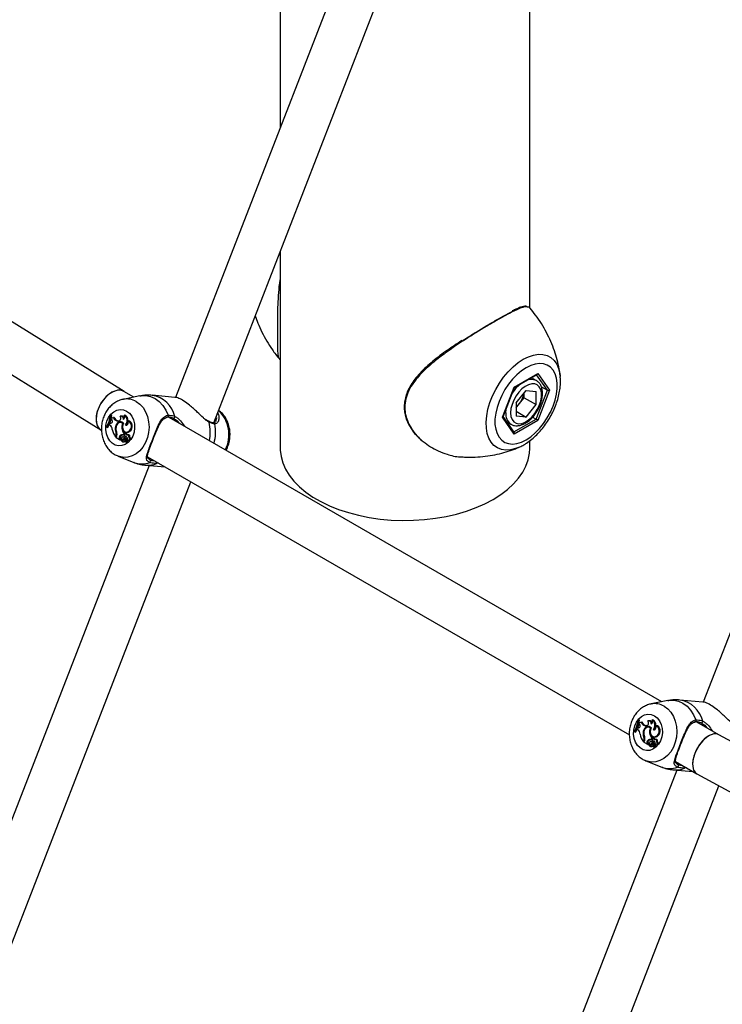
# Model space of a CAD drawing. Units: millimetres. Extents: x 0 to 3150, y 0 to 2232.
# Drawn here: x 2692 to 2717, y 1693 to 1729 of the extents above; entities that cross this region are included whole.
import ezdxf

# ---------------------------------------------------------------- set-up
doc = ezdxf.new("R2010")
doc.units = ezdxf.units.MM
doc.header["$LTSCALE"] = 75

msp = doc.modelspace()

# ---------------------------------------------------------------- linework, layer by layer
at = {"color": 7, "linetype": 'Continuous', "lineweight": 25}
for p, q in [((2706.777, 1739.504), (2697.288, 1715.046)), ((2698.652, 1714.14), (2708.268, 1738.922)), ((2701.025, 1733.643), (2701.025, 1724.679)), ((2709.915, 1718.24), (2709.915, 1733.643)), ((2725.586, 1728.646), (2716.097, 1704.188)), ((2695.459, 1715.261), (2682.22, 1723.461)), ((2681.345, 1722.121), (2694.634, 1713.89)), ((2701.025, 1720.255), (2701.025, 1713.229)), ((2709.365, 1715.417), (2710.202, 1715.9)), ((2709.37, 1715.403), (2710.177, 1715.869)), ((2710.149, 1715.65), (2709.973, 1715.751)), ((2710.202, 1715.9), (2710.62, 1715.305)), ((2710.999, 1715.834), (2711.003, 1715.794)), ((2695.812, 1715.057), (2695.455, 1715.263)), ((2708.947, 1714.339), (2709.365, 1715.417)), ((2708.964, 1714.357), (2709.37, 1715.404)), ((2709.429, 1714.854), (2709.784, 1715.294)), ((2709.784, 1715.294), (2710.138, 1715.263)), ((2710.138, 1714.79), (2710.138, 1715.263)), ((2710.146, 1714.276), (2710.544, 1715.302)), ((2710.62, 1715.305), (2710.202, 1714.226)), ((2710.331, 1715.425), (2710.544, 1715.302)), ((2696.023, 1715.099), (2695.428, 1714.98)), ((2697.27, 1715.05), (2696.458, 1715.123)), ((2709.537, 1714.815), (2709.714, 1715.035)), ((2709.714, 1715.035), (2709.714, 1715.208)), ((2709.714, 1715.035), (2710.138, 1714.79)), ((2709.429, 1714.854), (2709.429, 1714.381)), ((2709.429, 1714.681), (2709.537, 1714.815)), ((2709.429, 1714.554), (2709.784, 1714.349)), ((2709.784, 1714.349), (2710.138, 1714.79)), ((2694.969, 1714.409), (2694.997, 1714.412)), ((2694.984, 1714.4), (2694.969, 1714.409)), ((2694.984, 1714.4), (2695.018, 1714.4)), ((2694.996, 1714.325), (2694.989, 1714.286)), ((2695.015, 1714.265), (2694.989, 1714.286)), ((2694.996, 1714.325), (2695.024, 1714.328)), ((2695.018, 1714.4), (2694.997, 1714.412)), ((2695.077, 1714.339), (2695.109, 1714.343)), ((2695.224, 1714.208), (2695.255, 1714.21)), ((2695.251, 1714.205), (2695.224, 1714.208)), ((2695.276, 1714.207), (2695.255, 1714.21)), ((2695.367, 1714.384), (2695.336, 1714.382)), ((2695.465, 1714.413), (2695.485, 1714.419)), ((2695.592, 1714.209), (2695.613, 1714.213)), ((2714.621, 1704.199), (2697.064, 1714.335)), ((2697.249, 1714.277), (2697.21, 1714.306)), ((2698.473, 1714.196), (2698.472, 1714.197)), ((2709.365, 1713.743), (2708.947, 1714.339)), ((2709.361, 1713.806), (2708.968, 1714.366)), ((2710.202, 1714.226), (2709.365, 1713.743)), ((2709.784, 1714.349), (2709.429, 1714.381)), ((2710.019, 1714.349), (2710.146, 1714.276)), ((2694.832, 1713.995), (2694.847, 1713.987)), ((2694.847, 1713.987), (2694.878, 1713.979)), ((2694.942, 1714.128), (2694.922, 1714.079)), ((2694.953, 1714.061), (2694.922, 1714.079)), ((2694.942, 1714.128), (2694.971, 1714.13)), ((2694.978, 1714.126), (2694.942, 1714.128)), ((2694.998, 1714.128), (2694.971, 1714.13)), ((2694.978, 1714.126), (2694.989, 1714.126)), ((2695.152, 1714.009), (2695.176, 1714.006)), ((2695.349, 1714.154), (2695.318, 1714.152)), ((2695.379, 1713.942), (2695.413, 1713.94)), ((2695.407, 1714.12), (2695.434, 1714.119)), ((2695.504, 1714.067), (2695.541, 1714.066)), ((2695.541, 1714.066), (2695.553, 1714.061)), ((2695.636, 1713.848), (2695.668, 1713.842)), ((2709.1, 1714.177), (2709.249, 1714.091)), ((2695.168, 1713.668), (2695.156, 1713.638)), ((2695.156, 1713.638), (2695.178, 1713.631)), ((2695.172, 1713.797), (2695.199, 1713.797)), ((2695.192, 1713.666), (2695.173, 1713.618)), ((2695.173, 1713.618), (2695.297, 1713.546)), ((2695.288, 1713.577), (2695.297, 1713.546)), ((2695.288, 1713.577), (2695.322, 1713.576)), ((2695.297, 1713.546), (2695.313, 1713.541)), ((2695.31, 1713.677), (2695.342, 1713.671)), ((2695.322, 1713.576), (2695.332, 1713.541)), ((2695.355, 1713.533), (2695.357, 1713.534)), ((2695.385, 1713.535), (2695.358, 1713.534)), ((2695.394, 1713.541), (2695.424, 1713.534)), ((2695.442, 1713.64), (2695.411, 1713.639)), ((2695.419, 1713.546), (2695.451, 1713.539)), ((2695.443, 1713.71), (2695.461, 1713.754)), ((2695.443, 1713.71), (2695.473, 1713.703)), ((2695.461, 1713.754), (2695.495, 1713.753)), ((2695.5, 1713.541), (2695.469, 1713.54)), ((2695.487, 1713.584), (2695.523, 1713.578)), ((2695.494, 1713.751), (2695.495, 1713.753)), ((2695.535, 1713.755), (2695.505, 1713.753)), ((2695.508, 1713.508), (2695.529, 1713.445)), ((2695.514, 1713.541), (2695.543, 1713.451)), ((2695.518, 1713.815), (2695.548, 1713.808)), ((2695.558, 1713.565), (2695.527, 1713.563)), ((2695.53, 1713.739), (2695.563, 1713.739)), ((2695.617, 1713.718), (2695.586, 1713.716)), ((2695.596, 1713.521), (2695.625, 1713.514)), ((2695.624, 1713.631), (2695.659, 1713.63)), ((2709.915, 1713.229), (2709.915, 1713.503)), ((2695.408, 1713.469), (2695.438, 1713.462)), ((2695.458, 1713.48), (2695.489, 1713.473)), ((2695.528, 1713.444), (2695.558, 1713.437)), ((2695.544, 1713.45), (2695.574, 1713.443)), ((2695.562, 1713.445), (2695.563, 1713.444)), ((2695.247, 1712.955), (2695.811, 1712.733)), ((2696.297, 1712.93), (2713.465, 1703.019)), ((2696.348, 1712.622), (2689.332, 1694.54)), ((2696.235, 1712.632), (2696.918, 1712.571)), ((2690.823, 1693.961), (2697.838, 1712.04)), ((2714.832, 1704.241), (2714.237, 1704.122)), ((2716.079, 1704.192), (2715.267, 1704.264)), ((2713.778, 1703.55), (2713.806, 1703.554)), ((2713.793, 1703.542), (2713.778, 1703.55)), ((2713.793, 1703.542), (2713.827, 1703.542)), ((2713.805, 1703.467), (2713.798, 1703.428)), ((2713.824, 1703.407), (2713.798, 1703.428)), ((2713.805, 1703.467), (2713.833, 1703.47)), ((2713.827, 1703.542), (2713.806, 1703.554)), ((2713.886, 1703.48), (2713.918, 1703.485)), ((2714.033, 1703.35), (2714.064, 1703.351)), ((2714.06, 1703.347), (2714.033, 1703.35)), ((2714.085, 1703.349), (2714.064, 1703.351)), ((2714.176, 1703.525), (2714.145, 1703.524)), ((2714.274, 1703.555), (2714.294, 1703.561)), ((2714.401, 1703.351), (2714.422, 1703.354)), ((2716.652, 1703.026), (2715.873, 1703.476)), ((2716.058, 1703.419), (2716.019, 1703.448)), ((2713.641, 1703.137), (2713.656, 1703.128)), ((2713.656, 1703.128), (2713.687, 1703.12)), ((2713.751, 1703.27), (2713.731, 1703.221)), ((2713.763, 1703.202), (2713.731, 1703.221)), ((2713.751, 1703.27), (2713.78, 1703.272)), ((2713.787, 1703.267), (2713.751, 1703.27)), ((2713.807, 1703.27), (2713.78, 1703.272)), ((2713.787, 1703.267), (2713.798, 1703.268)), ((2713.961, 1703.151), (2713.985, 1703.148)), ((2714.158, 1703.296), (2714.127, 1703.294)), ((2714.188, 1703.084), (2714.222, 1703.082)), ((2714.216, 1703.262), (2714.243, 1703.261)), ((2714.313, 1703.209), (2714.35, 1703.207)), ((2714.327, 1702.957), (2714.357, 1702.95)), ((2714.35, 1703.207), (2714.362, 1703.203)), ((2714.445, 1702.99), (2714.477, 1702.984)), ((2731.495, 1694.991), (2716.65, 1703.028)), ((2713.977, 1702.81), (2713.965, 1702.78)), ((2713.965, 1702.78), (2713.987, 1702.772)), ((2713.981, 1702.939), (2714.008, 1702.939)), ((2714.001, 1702.808), (2713.982, 1702.759)), ((2713.982, 1702.759), (2714.106, 1702.688)), ((2714.097, 1702.719), (2714.106, 1702.688)), ((2714.097, 1702.719), (2714.131, 1702.718)), ((2714.106, 1702.688), (2714.122, 1702.683)), ((2714.119, 1702.819), (2714.152, 1702.813)), ((2714.131, 1702.718), (2714.141, 1702.682)), ((2714.164, 1702.674), (2714.166, 1702.676)), ((2714.194, 1702.677), (2714.167, 1702.676)), ((2714.203, 1702.683), (2714.233, 1702.676)), ((2714.217, 1702.611), (2714.247, 1702.604)), ((2714.251, 1702.782), (2714.22, 1702.78)), ((2714.228, 1702.688), (2714.26, 1702.681)), ((2714.252, 1702.852), (2714.27, 1702.896)), ((2714.252, 1702.852), (2714.282, 1702.845)), ((2714.267, 1702.622), (2714.299, 1702.615)), ((2714.27, 1702.896), (2714.304, 1702.895)), ((2714.309, 1702.683), (2714.278, 1702.682)), ((2714.296, 1702.725), (2714.332, 1702.719)), ((2714.303, 1702.892), (2714.304, 1702.895)), ((2714.344, 1702.896), (2714.314, 1702.895)), ((2714.317, 1702.65), (2714.338, 1702.587)), ((2714.323, 1702.683), (2714.352, 1702.593)), ((2714.367, 1702.707), (2714.336, 1702.705)), ((2714.339, 1702.881), (2714.372, 1702.881)), ((2714.426, 1702.86), (2714.395, 1702.858)), ((2714.405, 1702.662), (2714.434, 1702.655)), ((2714.433, 1702.773), (2714.468, 1702.772)), ((2714.337, 1702.586), (2714.367, 1702.579)), ((2714.353, 1702.591), (2714.383, 1702.584)), ((2714.371, 1702.587), (2714.372, 1702.586)), ((2714.056, 1702.097), (2714.62, 1701.874)), ((2715.106, 1702.072), (2715.869, 1701.631)), ((2715.157, 1701.764), (2708.141, 1683.682)), ((2715.044, 1701.774), (2715.727, 1701.713)), ((2715.874, 1701.628), (2730.735, 1693.583)), ((2709.633, 1683.103), (2716.656, 1701.205))]:
    msp.add_line(p, q, dxfattribs=at)
at = {"color": 8, "linetype": 'Continuous', "lineweight": 25}
for p, q in [((2710.544, 1715.302), (2710.155, 1715.856)), ((2709.062, 1714.503), (2709.072, 1714.634)), ((2695.251, 1714.205), (2695.271, 1714.206)), ((2709.353, 1713.818), (2710.146, 1714.276)), ((2695.168, 1713.668), (2695.192, 1713.665)), ((2695.508, 1713.508), (2695.524, 1713.508)), ((2695.549, 1713.54), (2695.578, 1713.539)), ((2696.689, 1712.703), (2696.62, 1712.694)), ((2714.06, 1703.347), (2714.08, 1703.348)), ((2713.977, 1702.81), (2714.001, 1702.807)), ((2714.317, 1702.65), (2714.333, 1702.65)), ((2714.358, 1702.682), (2714.388, 1702.681)), ((2715.498, 1701.845), (2715.429, 1701.836))]:
    msp.add_line(p, q, dxfattribs=at)
at = {"color": 8, "linetype": 'Continuous', "lineweight": 25, "flags": 128}
for points in [[(2709.512, 1713.262), (2709.41, 1713.223), (2709.232, 1713.179), (2709.063, 1713.169), (2708.907, 1713.191), (2708.765, 1713.247), (2708.641, 1713.334), (2708.538, 1713.451), (2708.457, 1713.596), (2708.4, 1713.766), (2708.368, 1713.958), (2708.361, 1714.168), (2708.381, 1714.391), (2708.425, 1714.624), (2708.495, 1714.862), (2708.587, 1715.1), (2708.701, 1715.334), (2708.834, 1715.559), (2708.983, 1715.771), (2709.146, 1715.965), (2709.32, 1716.138), (2709.501, 1716.287), (2709.685, 1716.408)], [(2709.685, 1716.408), (2709.87, 1716.5), (2710.05, 1716.56), (2710.224, 1716.587), (2710.387, 1716.581), (2710.537, 1716.542), (2710.67, 1716.471), (2710.784, 1716.368), (2710.876, 1716.237), (2710.945, 1716.079), (2710.99, 1715.897), (2710.999, 1715.834)], [(2695.892, 1714.902), (2696.021, 1714.808), (2696.134, 1714.684), (2696.225, 1714.535), (2696.293, 1714.367), (2696.334, 1714.184), (2696.348, 1713.994), (2696.334, 1713.802), (2696.292, 1713.615), (2696.224, 1713.439), (2696.132, 1713.281), (2696.019, 1713.146), (2695.889, 1713.038), (2695.747, 1712.961), (2695.598, 1712.918), (2695.445, 1712.91), (2695.296, 1712.938), (2695.243, 1712.957)], [(2696.023, 1715.099), (2696.065, 1715.106), (2696.236, 1715.112), (2696.405, 1715.079), (2696.565, 1715.008), (2696.711, 1714.902), (2696.839, 1714.764), (2696.944, 1714.599), (2697.024, 1714.411)], [(2697.024, 1714.411), (2697.028, 1714.397), (2697.029, 1714.381), (2697.026, 1714.367), (2697.021, 1714.355), (2697.013, 1714.346), (2697.003, 1714.341), (2697, 1714.34)], [(2714.701, 1704.044), (2714.83, 1703.95), (2714.943, 1703.826), (2715.034, 1703.677), (2715.102, 1703.509), (2715.143, 1703.326), (2715.157, 1703.135), (2715.143, 1702.943), (2715.101, 1702.756), (2715.033, 1702.581), (2714.941, 1702.423), (2714.828, 1702.288), (2714.699, 1702.18), (2714.556, 1702.103), (2714.407, 1702.06), (2714.254, 1702.052), (2714.105, 1702.08), (2714.052, 1702.098)], [(2714.832, 1704.241), (2714.874, 1704.248), (2715.045, 1704.254), (2715.214, 1704.22), (2715.374, 1704.15), (2715.52, 1704.044), (2715.648, 1703.906), (2715.753, 1703.741), (2715.833, 1703.553)], [(2715.833, 1703.553), (2715.837, 1703.538), (2715.838, 1703.523), (2715.835, 1703.509), (2715.83, 1703.497), (2715.822, 1703.488), (2715.812, 1703.483), (2715.809, 1703.482)]]:
    msp.add_lwpolyline(points, dxfattribs=at)
at = {"color": 7, "linetype": 'Continuous', "lineweight": 25, "flags": 128}
for points in [[(2709.784, 1713.54), (2709.949, 1713.649), (2710.111, 1713.785), (2710.265, 1713.945), (2710.409, 1714.123), (2710.539, 1714.318), (2710.652, 1714.524), (2710.745, 1714.736), (2710.817, 1714.95), (2710.866, 1715.161), (2710.891, 1715.365), (2710.891, 1715.557), (2710.866, 1715.732), (2710.817, 1715.887), (2710.745, 1716.018), (2710.652, 1716.122), (2710.539, 1716.198), (2710.409, 1716.242), (2710.265, 1716.255), (2710.111, 1716.236), (2709.949, 1716.185), (2709.784, 1716.104), (2709.618, 1715.994), (2709.456, 1715.858), (2709.302, 1715.699), (2709.158, 1715.52), (2709.028, 1715.326), (2708.915, 1715.12), (2708.822, 1714.908), (2708.75, 1714.694), (2708.701, 1714.482), (2708.676, 1714.278), (2708.676, 1714.087), (2708.701, 1713.912), (2708.75, 1713.757), (2708.822, 1713.626), (2708.915, 1713.521), (2709.028, 1713.446), (2709.158, 1713.401), (2709.302, 1713.388), (2709.456, 1713.408), (2709.618, 1713.458), (2709.784, 1713.54)], [(2709.232, 1714.503), (2709.245, 1714.374), (2709.283, 1714.265), (2709.344, 1714.183), (2709.427, 1714.13), (2709.525, 1714.11), (2709.636, 1714.123), (2709.754, 1714.169), (2709.873, 1714.245), (2709.988, 1714.348), (2710.093, 1714.473), (2710.184, 1714.615), (2710.256, 1714.766), (2710.306, 1714.92), (2710.332, 1715.07), (2710.332, 1715.207), (2710.306, 1715.327), (2710.256, 1715.423), (2710.184, 1715.491), (2710.093, 1715.528), (2709.988, 1715.531), (2709.873, 1715.502), (2709.754, 1715.441), (2709.636, 1715.35), (2709.525, 1715.235), (2709.427, 1715.101), (2709.344, 1714.954), (2709.283, 1714.8), (2709.245, 1714.648), (2709.232, 1714.503)], [(2695.55, 1714.561), (2695.65, 1714.484), (2695.732, 1714.379), (2695.792, 1714.252), (2695.826, 1714.11), (2695.833, 1713.96), (2695.813, 1713.811), (2695.766, 1713.67), (2695.695, 1713.545), (2695.604, 1713.443), (2695.497, 1713.37), (2695.381, 1713.329), (2695.262, 1713.322), (2695.146, 1713.35), (2695.039, 1713.412), (2694.947, 1713.503), (2694.876, 1713.62), (2694.829, 1713.756), (2694.808, 1713.903), (2694.814, 1714.054), (2694.848, 1714.2), (2694.908, 1714.333), (2694.99, 1714.447), (2695.089, 1714.536), (2695.201, 1714.593), (2695.32, 1714.617), (2695.438, 1714.607), (2695.55, 1714.561)], [(2694.978, 1714.126), (2694.998, 1714.128), (2695.016, 1714.138), (2695.031, 1714.156), (2695.041, 1714.179), (2695.044, 1714.204), (2695.04, 1714.228), (2695.03, 1714.249), (2695.015, 1714.265)], [(2695.008, 1714.326), (2695.011, 1714.343), (2695.018, 1714.4)], [(2695.024, 1714.328), (2695.035, 1714.323), (2695.045, 1714.319)], [(2695.251, 1714.205), (2695.275, 1714.207), (2695.298, 1714.219), (2695.318, 1714.239), (2695.331, 1714.265), (2695.338, 1714.295), (2695.338, 1714.326), (2695.33, 1714.354), (2695.315, 1714.378)], [(2695.439, 1714.264), (2695.435, 1714.291), (2695.427, 1714.317), (2695.415, 1714.34), (2695.399, 1714.358), (2695.38, 1714.372), (2695.359, 1714.38), (2695.337, 1714.382), (2695.315, 1714.378)], [(2695.504, 1714.067), (2695.527, 1714.059), (2695.551, 1714.061), (2695.574, 1714.073), (2695.593, 1714.095), (2695.605, 1714.122), (2695.609, 1714.153), (2695.604, 1714.183), (2695.592, 1714.209)], [(2695.668, 1713.842), (2695.707, 1713.882), (2695.736, 1713.935), (2695.75, 1713.996), (2695.749, 1714.058), (2695.732, 1714.116), (2695.702, 1714.164), (2695.661, 1714.198), (2695.613, 1714.213)], [(2697.21, 1714.306), (2697.219, 1714.303), (2697.23, 1714.304), (2697.241, 1714.309), (2697.251, 1714.317), (2697.26, 1714.329), (2697.266, 1714.342), (2697.27, 1714.356), (2697.27, 1714.37)], [(2694.878, 1713.979), (2694.905, 1714.026), (2694.93, 1714.075)], [(2695.437, 1714.126), (2695.402, 1714.158), (2695.36, 1714.177), (2695.316, 1714.181), (2695.272, 1714.171), (2695.23, 1714.146), (2695.195, 1714.109), (2695.169, 1714.063), (2695.152, 1714.009)], [(2695.407, 1714.12), (2695.373, 1714.142), (2695.336, 1714.152), (2695.298, 1714.15), (2695.261, 1714.135), (2695.228, 1714.109), (2695.2, 1714.073), (2695.181, 1714.031), (2695.171, 1713.984)], [(2695.437, 1714.126), (2695.409, 1714.066), (2695.399, 1713.997), (2695.409, 1713.93), (2695.437, 1713.873), (2695.479, 1713.832), (2695.531, 1713.813), (2695.585, 1713.819), (2695.636, 1713.848)], [(2695.33, 1713.537), (2695.33, 1713.537), (2695.331, 1713.537), (2695.331, 1713.538), (2695.332, 1713.538), (2695.332, 1713.539), (2695.332, 1713.539), (2695.332, 1713.54), (2695.332, 1713.541)], [(2695.396, 1713.636), (2695.381, 1713.628), (2695.37, 1713.612), (2695.364, 1713.592), (2695.366, 1713.572), (2695.374, 1713.555), (2695.387, 1713.543), (2695.403, 1713.54), (2695.419, 1713.546)], [(2695.424, 1713.534), (2695.434, 1713.533), (2695.451, 1713.539)], [(2695.53, 1713.739), (2695.52, 1713.749), (2695.507, 1713.753), (2695.494, 1713.75), (2695.483, 1713.742), (2695.475, 1713.728), (2695.472, 1713.712), (2695.473, 1713.696), (2695.48, 1713.682)], [(2695.533, 1713.562), (2695.53, 1713.563), (2695.526, 1713.563), (2695.522, 1713.562), (2695.518, 1713.559), (2695.516, 1713.555), (2695.514, 1713.551), (2695.513, 1713.546), (2695.514, 1713.541)], [(2695.533, 1713.562), (2695.554, 1713.563), (2695.566, 1713.563)], [(2695.624, 1713.631), (2695.63, 1713.651), (2695.63, 1713.672), (2695.624, 1713.692), (2695.613, 1713.706), (2695.598, 1713.715), (2695.581, 1713.716), (2695.565, 1713.708), (2695.552, 1713.694)], [(2695.566, 1713.563), (2695.561, 1713.565), (2695.558, 1713.565)], [(2695.577, 1713.531), (2695.594, 1713.521), (2695.613, 1713.521), (2695.631, 1713.531), (2695.645, 1713.549), (2695.651, 1713.573), (2695.649, 1713.597), (2695.639, 1713.618), (2695.624, 1713.631)], [(2695.659, 1713.63), (2695.664, 1713.651), (2695.664, 1713.672), (2695.658, 1713.691), (2695.646, 1713.707), (2695.632, 1713.716), (2695.617, 1713.718)], [(2695.625, 1713.514), (2695.642, 1713.513), (2695.661, 1713.522), (2695.676, 1713.541), (2695.685, 1713.565), (2695.684, 1713.591), (2695.675, 1713.615), (2695.659, 1713.63)], [(2695.501, 1713.477), (2695.499, 1713.476), (2695.489, 1713.473)], [(2695.558, 1713.437), (2695.559, 1713.437), (2695.56, 1713.437), (2695.562, 1713.438), (2695.562, 1713.44), (2695.563, 1713.442), (2695.563, 1713.444)], [(2701.025, 1713.229), (2701.026, 1713.172), (2701.053, 1712.942), (2701.116, 1712.714), (2701.213, 1712.491), (2701.345, 1712.274), (2701.51, 1712.064), (2701.707, 1711.864), (2701.934, 1711.675), (2702.189, 1711.498), (2702.471, 1711.335), (2702.777, 1711.188), (2703.105, 1711.056), (2703.452, 1710.943), (2703.815, 1710.848), (2704.192, 1710.772), (2704.579, 1710.715), (2704.973, 1710.679), (2705.37, 1710.664), (2705.769, 1710.669), (2706.166, 1710.695), (2706.556, 1710.741), (2706.938, 1710.807), (2707.308, 1710.893), (2707.664, 1710.997), (2708.002, 1711.12), (2708.319, 1711.259), (2708.613, 1711.415)], [(2701.025, 1713.229), (2701.026, 1713.172), (2701.053, 1712.942), (2701.116, 1712.714), (2701.213, 1712.491), (2701.345, 1712.274), (2701.51, 1712.064), (2701.707, 1711.864), (2701.934, 1711.675), (2702.189, 1711.498), (2702.471, 1711.335), (2702.777, 1711.188), (2703.105, 1711.056), (2703.452, 1710.943), (2703.815, 1710.848), (2704.192, 1710.772), (2704.579, 1710.715), (2704.973, 1710.679), (2705.37, 1710.664), (2705.769, 1710.669), (2706.166, 1710.695), (2706.556, 1710.741), (2706.938, 1710.807), (2707.308, 1710.893), (2707.664, 1710.997), (2708.002, 1711.12), (2708.319, 1711.259), (2708.613, 1711.415)], [(2708.613, 1711.415), (2708.882, 1711.585), (2709.124, 1711.768), (2709.336, 1711.963), (2709.517, 1712.168), (2709.666, 1712.382), (2709.78, 1712.602), (2709.86, 1712.828), (2709.905, 1713.057), (2709.915, 1713.229)], [(2708.613, 1711.415), (2708.882, 1711.585), (2709.124, 1711.768), (2709.336, 1711.963), (2709.517, 1712.168), (2709.666, 1712.382), (2709.78, 1712.602), (2709.86, 1712.828), (2709.905, 1713.057), (2709.915, 1713.229)], [(2714.359, 1703.703), (2714.459, 1703.626), (2714.541, 1703.521), (2714.601, 1703.394), (2714.635, 1703.252), (2714.642, 1703.102), (2714.622, 1702.953), (2714.575, 1702.812), (2714.504, 1702.687), (2714.413, 1702.585), (2714.306, 1702.512), (2714.19, 1702.47), (2714.071, 1702.464), (2713.955, 1702.492), (2713.848, 1702.554), (2713.756, 1702.645), (2713.685, 1702.762), (2713.638, 1702.898), (2713.617, 1703.045), (2713.623, 1703.195), (2713.657, 1703.341), (2713.717, 1703.475), (2713.799, 1703.589), (2713.898, 1703.677), (2714.01, 1703.735), (2714.129, 1703.759), (2714.247, 1703.748), (2714.359, 1703.703)], [(2713.787, 1703.267), (2713.807, 1703.27), (2713.825, 1703.28), (2713.84, 1703.298), (2713.85, 1703.32), (2713.853, 1703.345), (2713.849, 1703.37), (2713.839, 1703.391), (2713.824, 1703.407)], [(2713.817, 1703.468), (2713.82, 1703.485), (2713.827, 1703.542)], [(2713.833, 1703.47), (2713.844, 1703.465), (2713.854, 1703.461)], [(2714.247, 1703.268), (2714.211, 1703.3), (2714.169, 1703.319), (2714.125, 1703.323), (2714.081, 1703.313), (2714.039, 1703.288), (2714.004, 1703.251), (2713.978, 1703.204), (2713.961, 1703.151)], [(2714.06, 1703.347), (2714.084, 1703.349), (2714.107, 1703.361), (2714.127, 1703.381), (2714.141, 1703.407), (2714.147, 1703.437), (2714.147, 1703.467), (2714.139, 1703.496), (2714.124, 1703.52)], [(2714.248, 1703.405), (2714.245, 1703.433), (2714.236, 1703.459), (2714.224, 1703.482), (2714.208, 1703.5), (2714.189, 1703.514), (2714.168, 1703.522), (2714.146, 1703.524), (2714.124, 1703.52)], [(2714.313, 1703.209), (2714.336, 1703.201), (2714.36, 1703.203), (2714.383, 1703.215), (2714.402, 1703.237), (2714.414, 1703.264), (2714.418, 1703.295), (2714.413, 1703.325), (2714.401, 1703.351)], [(2714.477, 1702.984), (2714.516, 1703.024), (2714.545, 1703.077), (2714.559, 1703.137), (2714.558, 1703.2), (2714.541, 1703.258), (2714.511, 1703.306), (2714.47, 1703.339), (2714.422, 1703.354)], [(2716.019, 1703.448), (2716.028, 1703.445), (2716.039, 1703.446), (2716.05, 1703.451), (2716.06, 1703.459), (2716.069, 1703.471), (2716.075, 1703.484), (2716.079, 1703.498), (2716.079, 1703.512)], [(2713.687, 1703.12), (2713.714, 1703.167), (2713.739, 1703.216)], [(2714.216, 1703.262), (2714.182, 1703.284), (2714.145, 1703.294), (2714.107, 1703.291), (2714.07, 1703.277), (2714.037, 1703.251), (2714.009, 1703.215), (2713.99, 1703.173), (2713.98, 1703.125)], [(2714.247, 1703.268), (2714.218, 1703.207), (2714.209, 1703.139), (2714.218, 1703.072), (2714.246, 1703.014), (2714.288, 1702.974), (2714.34, 1702.955), (2714.394, 1702.961), (2714.445, 1702.99)], [(2714.139, 1702.679), (2714.139, 1702.679), (2714.14, 1702.679), (2714.14, 1702.679), (2714.141, 1702.68), (2714.141, 1702.68), (2714.141, 1702.681), (2714.141, 1702.682), (2714.141, 1702.682)], [(2714.205, 1702.778), (2714.19, 1702.769), (2714.179, 1702.754), (2714.173, 1702.734), (2714.175, 1702.714), (2714.183, 1702.696), (2714.196, 1702.685), (2714.212, 1702.682), (2714.228, 1702.688)], [(2714.233, 1702.676), (2714.243, 1702.675), (2714.26, 1702.681)], [(2714.339, 1702.881), (2714.329, 1702.891), (2714.316, 1702.895), (2714.303, 1702.892), (2714.292, 1702.883), (2714.284, 1702.87), (2714.281, 1702.854), (2714.282, 1702.837), (2714.289, 1702.824)], [(2714.31, 1702.619), (2714.308, 1702.618), (2714.299, 1702.615)], [(2714.342, 1702.704), (2714.339, 1702.705), (2714.335, 1702.705), (2714.331, 1702.704), (2714.328, 1702.701), (2714.325, 1702.697), (2714.323, 1702.692), (2714.322, 1702.688), (2714.323, 1702.683)], [(2714.342, 1702.704), (2714.363, 1702.704), (2714.375, 1702.705)], [(2714.433, 1702.773), (2714.439, 1702.793), (2714.439, 1702.814), (2714.433, 1702.833), (2714.422, 1702.848), (2714.407, 1702.857), (2714.39, 1702.857), (2714.374, 1702.85), (2714.361, 1702.836)], [(2714.375, 1702.705), (2714.37, 1702.707), (2714.367, 1702.707)], [(2714.386, 1702.673), (2714.403, 1702.663), (2714.422, 1702.663), (2714.44, 1702.673), (2714.454, 1702.691), (2714.46, 1702.715), (2714.458, 1702.739), (2714.448, 1702.759), (2714.433, 1702.773)], [(2714.468, 1702.772), (2714.473, 1702.793), (2714.473, 1702.814), (2714.467, 1702.833), (2714.455, 1702.848), (2714.441, 1702.857), (2714.426, 1702.86)], [(2714.434, 1702.655), (2714.451, 1702.655), (2714.47, 1702.664), (2714.485, 1702.683), (2714.494, 1702.707), (2714.493, 1702.733), (2714.484, 1702.756), (2714.468, 1702.772)], [(2714.367, 1702.579), (2714.368, 1702.579), (2714.369, 1702.579), (2714.371, 1702.58), (2714.372, 1702.582), (2714.372, 1702.584), (2714.372, 1702.586)]]:
    msp.add_lwpolyline(points, dxfattribs=at)
at = {"color": 8, "linetype": 'Continuous', "lineweight": 25}
for centre, radius, start, end in [((2709.971, 1715.293), 0.399, 63.8724, 112.7235), ((2710.448, 1714.461), 1.372, 129.1861, 147.411), ((2695.557, 1714.333), 0.66, 59.572, 100.6529), ((2696.306, 1714.144), 0.99, 13.1686, 81.2252), ((2698.02, 1713.727), 1.177, 332.3548, 46.8252), ((2698.459, 1714.169), 0.031, 356.5348, 63.0853), ((2709.512, 1714.458), 0.452, 174.2716, 233.7033), ((2696.969, 1713.822), 1.56, 348.3798, 12.7797), ((2698.643, 1714.094), 0.0449, 10.9467, 85.1431), ((2697.188, 1713.802), 1.529, 345.143, 11.3462), ((2696.094, 1713.451), 0.772, 248.4865, 291.0527), ((2696.304, 1713.433), 0.803, 265.0275, 293.1112), ((2696.589, 1712.733), 0.0495, 308.3934, 0.0414), ((2714.367, 1703.475), 0.66, 59.572, 100.6529), ((2715.115, 1703.286), 0.99, 13.1686, 81.2252), ((2714.903, 1702.593), 0.772, 248.4865, 291.0527), ((2715.114, 1702.574), 0.803, 265.0275, 293.1112), ((2715.398, 1701.874), 0.0495, 308.3934, 0.0414)]:
    msp.add_arc(centre, radius, start, end, dxfattribs=at)
at = {"color": 7, "linetype": 'Continuous', "lineweight": 25}
for centre, radius, start, end in [((2708.919, 1715.322), 0.799, 320.6142, 351.355), ((2708.977, 1715.259), 0.715, 309.2355, 321.5158), ((2693.954, 1714.517), 1.021, 329.2973, 353.9252), ((2693.979, 1714.504), 1.01, 329.1979, 354.0873), ((2693.992, 1714.504), 1.031, 338.6746, 347.3648), ((2695.028, 1714.382), 0.0659, 241.0941, 318.2788), ((2695.254, 1714.389), 0.184, 196.0403, 260.5468), ((2695.285, 1714.389), 0.182, 194.6607, 260.3677), ((2695.365, 1714.28), 0.104, 10.7256, 88.8442), ((2695.361, 1714.354), 0.119, 310.672, 29.5661), ((2695.349, 1714.225), 0.221, 314.3722, 58.3866), ((2695.402, 1714.237), 0.2, 352.5899, 65.6705), ((2695.366, 1714.223), 0.235, 318.0798, 353.6283), ((2695.513, 1714.017), 0.208, 306.0742, 67.6292), ((2694.849, 1713.902), 0.19, 1.9869, 56.7149), ((2695.666, 1714.019), 0.637, 190.0443, 216.7817), ((2695.44, 1713.929), 0.299, 164.4078, 206.1433), ((2695.476, 1713.94), 0.308, 171.7716, 203.1317), ((2695.357, 1714.026), 0.148, 78.6238, 134.8726), ((2695.354, 1714.029), 0.125, 49.3421, 92.6299), ((2695.645, 1713.992), 0.271, 151.6368, 190.5853), ((2695.747, 1713.991), 0.371, 187.5896, 219.5723), ((2695.763, 1713.981), 0.352, 193.3549, 220.4696), ((2695.577, 1713.938), 0.133, 257.5056, 313.5626), ((2694.988, 1713.738), 0.193, 338.8361, 17.7812), ((2694.998, 1713.742), 0.209, 338.7299, 21.4304), ((2695.371, 1713.612), 0.0893, 132.6872, 202.8693), ((2695.406, 1713.576), 0.139, 74.3197, 133.3697), ((2695.399, 1713.609), 0.0841, 132.6461, 203.0652), ((2695.436, 1713.571), 0.137, 77.8678, 133.3526), ((2695.421, 1713.536), 0.0663, 182.4818, 303.0297), ((2695.401, 1713.566), 0.0568, 215.3633, 315.9873), ((2695.385, 1713.533), 0.00265, 45.602, 92.6249), ((2695.435, 1713.567), 0.0576, 214.7121, 254.4377), ((2695.414, 1713.561), 0.0773, 17.2195, 103.1711), ((2695.52, 1713.442), 0.145, 103.1835, 134.5253), ((2695.442, 1713.557), 0.0837, 14.4731, 90.0566), ((2695.471, 1713.501), 0.0379, 10.478, 139.2921), ((2695.55, 1713.44), 0.141, 101.0306, 134.7542), ((2695.477, 1713.432), 0.0518, 13.9203, 112.0392), ((2695.559, 1713.76), 0.111, 224.7019, 256.8725), ((2695.502, 1713.505), 0.036, 69.9744, 93.0155), ((2695.463, 1713.679), 0.0903, 10.0636, 42.0159), ((2695.516, 1713.533), 0.0336, 11.9127, 58.4387), ((2695.495, 1713.57), 0.0907, 334.7628, 64.4484), ((2695.536, 1713.723), 0.0315, 31.2094, 92.0731), ((2695.377, 1713.501), 0.176, 343.5797, 12.9588), ((2695.498, 1713.68), 0.0877, 23.3744, 42.4555), ((2695.548, 1713.533), 0.0353, 21.5782, 59.3094), ((2695.405, 1713.498), 0.183, 343.52, 9.0849), ((2695.452, 1713.523), 0.0622, 257.3, 307.0781), ((2695.528, 1713.445), 0.000947, 215.3674, 18.1197), ((2695.545, 1713.451), 0.00159, 186.5908, 341.0612), ((2695.575, 1713.448), 0.00521, 261.709, 343.9148), ((2696.355, 1712.781), 0.0537, 288.646, 48.1719), ((2712.763, 1703.658), 1.021, 329.2973, 353.9252), ((2712.788, 1703.646), 1.01, 329.1979, 354.0873), ((2712.801, 1703.645), 1.031, 338.6746, 347.3648), ((2713.837, 1703.524), 0.0659, 241.0941, 318.2788), ((2714.063, 1703.531), 0.184, 196.0403, 260.5468), ((2714.094, 1703.531), 0.182, 194.6607, 260.3677), ((2714.167, 1703.166), 0.15, 84.9856, 134.7475), ((2714.174, 1703.421), 0.104, 10.7321, 88.8446), ((2714.17, 1703.496), 0.119, 310.672, 29.5661), ((2714.158, 1703.367), 0.221, 314.3722, 58.3866), ((2714.212, 1703.378), 0.2, 352.5899, 65.6705), ((2714.175, 1703.365), 0.235, 318.0798, 353.6283), ((2714.322, 1703.158), 0.208, 306.0742, 67.6292), ((2713.658, 1703.043), 0.19, 1.9869, 56.7149), ((2714.475, 1703.161), 0.637, 190.0443, 216.7817), ((2714.249, 1703.071), 0.299, 164.4078, 206.1433), ((2714.285, 1703.081), 0.308, 171.7716, 203.1317), ((2713.807, 1702.884), 0.209, 338.7299, 21.4304), ((2714.163, 1703.171), 0.125, 49.3423, 92.6299), ((2714.454, 1703.133), 0.271, 151.6368, 190.5853), ((2714.556, 1703.133), 0.371, 187.5896, 219.5723), ((2714.57, 1703.121), 0.349, 195.2885, 220.5155), ((2714.386, 1703.08), 0.133, 257.5056, 313.5626), ((2713.797, 1702.88), 0.193, 338.8361, 17.7812), ((2714.18, 1702.753), 0.0893, 132.6872, 202.8693), ((2714.215, 1702.718), 0.139, 74.3197, 133.3697), ((2714.209, 1702.751), 0.0841, 132.6461, 203.0652), ((2714.245, 1702.713), 0.137, 77.8678, 133.3526), ((2714.23, 1702.677), 0.0663, 182.4818, 303.0297), ((2714.211, 1702.707), 0.0568, 215.3633, 315.9873), ((2714.194, 1702.674), 0.00265, 45.602, 92.6249), ((2714.244, 1702.709), 0.0576, 214.7121, 254.4377), ((2714.223, 1702.702), 0.0773, 17.2195, 103.1711), ((2714.33, 1702.584), 0.145, 103.1835, 134.5253), ((2714.261, 1702.665), 0.0622, 257.3, 307.0781), ((2714.251, 1702.698), 0.0837, 14.4731, 90.0566), ((2714.28, 1702.643), 0.0379, 10.478, 139.2921), ((2714.359, 1702.581), 0.141, 101.0306, 134.7542), ((2714.286, 1702.574), 0.0518, 13.9203, 112.0392), ((2714.368, 1702.902), 0.111, 224.7019, 256.8725), ((2714.311, 1702.647), 0.036, 69.9744, 93.0155), ((2714.272, 1702.82), 0.0903, 10.0636, 42.0159), ((2714.325, 1702.675), 0.0336, 11.9127, 58.4387), ((2714.304, 1702.712), 0.0907, 334.7628, 64.4484), ((2714.345, 1702.865), 0.0315, 31.2094, 92.0731), ((2714.186, 1702.642), 0.176, 343.5797, 12.9588), ((2714.308, 1702.822), 0.0877, 23.3744, 42.4555), ((2714.357, 1702.675), 0.0353, 21.5782, 59.3094), ((2714.214, 1702.64), 0.183, 343.52, 9.0849), ((2714.337, 1702.587), 0.000947, 215.3674, 18.1197), ((2714.354, 1702.593), 0.00159, 186.5908, 341.0612), ((2714.384, 1702.589), 0.00521, 261.709, 343.9148), ((2715.164, 1701.923), 0.0537, 288.646, 48.1719)]:
    msp.add_arc(centre, radius, start, end, dxfattribs=at)
for centre, major_axis, ratio, start_param, end_param in [((2710.167, 1715.921), (0.0123, 0.0558), 0.697888, 3.709727, 4.495206), ((2695.049, 1714.574), (0.411, 0.687), 0.613376, 6.27368, 9.415272), ((2695.049, 1714.574), (0.411, 0.687), 0.613376, 0.009506, 1.84202), ((2709.33, 1715.438), (0.0401, -0.0344), 0.218443, 0.076768, 0.708711), ((2710.585, 1715.325), (0.0539, 0.0066), 0.565682, 3.786495, 5.357291), ((2695.049, 1714.574), (0.411, 0.687), 0.613376, 1.84202, 3.151098), ((2708.911, 1714.359), (0.0539, 0.0066), 0.565682, 5.357291, 5.989234), ((2710.167, 1714.247), (0.0401, -0.0344), 0.218443, 0.708711, 2.279507), ((2709.33, 1713.764), (0.0123, 0.0558), 0.697888, 4.495206, 5.715051), ((2716.262, 1702.328), (0.39, 0.698), 0.541224, 6.275786, 9.417379), ((2716.262, 1702.328), (0.39, 0.698), 0.541224, 0.007399, 1.825115), ((2716.262, 1702.328), (0.39, 0.698), 0.541224, 1.825115, 3.148992)]:
    msp.add_ellipse(centre, major_axis=major_axis, ratio=ratio, start_param=start_param, end_param=end_param, dxfattribs=at)
for points, knots in [([(2701.018, 1716.405), (2701.007, 1716.413), (2700.974, 1716.439), (2700.952, 1716.548), (2700.938, 1716.712), (2700.934, 1716.921), (2700.934, 1717.152), (2700.934, 1717.426), (2700.934, 1717.723), (2700.937, 1718.035), (2700.945, 1718.388), (2700.972, 1718.787), (2700.994, 1719.088), (2701.024, 1719.233), (2701.025, 1719.238)], [0, 0, 0, 0, 0.054235, 0.16196, 0.272278, 0.355982, 0.441909, 0.525731, 0.612324, 0.691388, 0.772093, 0.882875, 0.996245, 1, 1, 1, 1]), ([(2707.48, 1717.045), (2707.612, 1717.131), (2707.88, 1717.304), (2708.275, 1717.545), (2708.653, 1717.766), (2709.004, 1717.964), (2709.192, 1718.059), (2709.289, 1718.108)], [0, 0, 0, 0, 0.187472, 0.379888, 0.57887, 0.784522, 1, 1, 1, 1]), ([(2709.815, 1718.292), (2709.792, 1718.295), (2709.739, 1718.301), (2709.643, 1718.281), (2709.522, 1718.238), (2709.405, 1718.186), (2709.32, 1718.144), (2709.292, 1718.129)], [0, 0, 0, 0, 0.1803291, 0.40265, 0.6444289, 0.8815565, 1, 1, 1, 1]), ([(2709.926, 1718.225), (2709.924, 1718.23), (2709.906, 1718.264), (2709.87, 1718.265), (2709.838, 1718.266)], [0, 0, 0, 0, 0.148095, 1, 1, 1, 1]), ([(2710.997, 1715.829), (2710.987, 1715.907), (2710.964, 1716.092), (2710.896, 1716.388), (2710.798, 1716.715), (2710.671, 1717.041), (2710.516, 1717.364), (2710.333, 1717.68), (2710.139, 1717.97), (2709.993, 1718.145), (2709.927, 1718.225)], [0, 0, 0, 0, 0.092011, 0.218093, 0.347293, 0.479011, 0.612738, 0.748054, 0.884618, 1, 1, 1, 1]), ([(2700.133, 1717.957), (2700.163, 1717.871), (2700.231, 1717.673), (2700.368, 1717.372), (2700.539, 1717.053), (2700.748, 1716.734), (2700.906, 1716.514), (2701.005, 1716.405), (2701.011, 1716.398)], [0, 0, 0, 0, 0.153694, 0.352441, 0.553766, 0.757121, 0.985206, 1, 1, 1, 1]), ([(2707.49, 1717.071), (2707.468, 1717.057), (2707.361, 1716.988), (2707.167, 1716.857), (2706.906, 1716.678), (2706.647, 1716.489), (2706.396, 1716.289), (2706.162, 1716.081), (2705.955, 1715.868), (2705.779, 1715.652), (2705.645, 1715.444), (2705.543, 1715.24), (2705.477, 1715.039), (2705.442, 1714.831), (2705.439, 1714.625), (2705.468, 1714.423), (2705.53, 1714.229), (2705.62, 1714.04), (2705.739, 1713.855), (2705.89, 1713.674), (2706.019, 1713.551), (2706.096, 1713.487), (2706.109, 1713.476)], [0, 0, 0, 0, 0.015033, 0.074661, 0.134574, 0.197104, 0.260466, 0.323185, 0.384209, 0.443026, 0.499617, 0.545922, 0.595277, 0.643638, 0.691633, 0.738876, 0.785044, 0.831256, 0.881046, 0.933497, 0.988648, 1, 1, 1, 1]), ([(2709.245, 1714.097), (2709.251, 1714.092), (2709.286, 1714.065), (2709.367, 1714.044), (2709.479, 1714.035), (2709.597, 1714.056), (2709.72, 1714.104), (2709.843, 1714.18), (2709.962, 1714.281), (2710.072, 1714.403), (2710.169, 1714.54), (2710.251, 1714.689), (2710.313, 1714.844), (2710.355, 1715), (2710.374, 1715.153), (2710.367, 1715.298), (2710.336, 1715.426), (2710.282, 1715.53), (2710.219, 1715.607), (2710.166, 1715.636), (2710.145, 1715.648)], [0, 0, 0, 0, 0.011628, 0.067012, 0.122071, 0.178676, 0.237724, 0.298601, 0.360101, 0.421468, 0.482651, 0.543775, 0.605004, 0.66649, 0.728433, 0.790976, 0.853899, 0.909225, 0.9625, 1, 1, 1, 1]), ([(2709.701, 1713.356), (2709.735, 1713.377), (2709.833, 1713.437), (2709.99, 1713.554), (2710.165, 1713.713), (2710.329, 1713.893), (2710.48, 1714.088), (2710.616, 1714.298), (2710.735, 1714.518), (2710.835, 1714.745), (2710.915, 1714.976), (2710.973, 1715.209), (2711.006, 1715.44), (2711.016, 1715.635), (2711.005, 1715.747), (2711, 1715.788)], [0, 0, 0, 0, 0.0453539, 0.1281369, 0.2106904, 0.2929589, 0.3749277, 0.4567059, 0.5384554, 0.620339, 0.7025109, 0.7851674, 0.8684831, 0.9525527, 1, 1, 1, 1]), ([(2695.437, 1714.98), (2695.43, 1714.98), (2695.371, 1714.973), (2695.263, 1714.933), (2695.121, 1714.859), (2694.992, 1714.755), (2694.878, 1714.629), (2694.785, 1714.482), (2694.713, 1714.317), (2694.667, 1714.14), (2694.648, 1713.956), (2694.656, 1713.77), (2694.693, 1713.589), (2694.758, 1713.417), (2694.851, 1713.261), (2694.968, 1713.128), (2695.099, 1713.023), (2695.197, 1712.979), (2695.242, 1712.959)], [0, 0, 0, 0, 0.008221, 0.070697, 0.133472, 0.197052, 0.261722, 0.32751, 0.394234, 0.461649, 0.52957, 0.597919, 0.666667, 0.73572, 0.804803, 0.873429, 0.941028, 1, 1, 1, 1]), ([(2696.457, 1715.119), (2696.427, 1715.122), (2696.325, 1715.134), (2696.177, 1715.127), (2696.063, 1715.104), (2696.02, 1715.095)], [0, 0, 0, 0, 0.205287, 0.700896, 1, 1, 1, 1]), ([(2698.366, 1714.25), (2698.339, 1714.273), (2698.243, 1714.351), (2698.1, 1714.494), (2697.934, 1714.65), (2697.774, 1714.789), (2697.589, 1714.926), (2697.412, 1715.017), (2697.303, 1715.053), (2697.271, 1715.049), (2697.27, 1715.049)], [0, 0, 0, 0, 0.07711, 0.271569, 0.386253, 0.505149, 0.669566, 0.834617, 0.992748, 1, 1, 1, 1]), ([(2699.093, 1713.163), (2699.098, 1713.172), (2699.134, 1713.23), (2699.179, 1713.354), (2699.224, 1713.531), (2699.239, 1713.716), (2699.227, 1713.901), (2699.187, 1714.082), (2699.118, 1714.252), (2699.022, 1714.404), (2698.923, 1714.518), (2698.851, 1714.569), (2698.826, 1714.587)], [0, 0, 0, 0, 0.018334, 0.131097, 0.244977, 0.359686, 0.47511, 0.591197, 0.70776, 0.82429, 0.939929, 1, 1, 1, 1]), ([(2696.372, 1712.73), (2696.333, 1712.753), (2696.292, 1712.776), (2696.257, 1712.835), (2696.247, 1712.912), (2696.292, 1713.071), (2696.377, 1713.296), (2696.477, 1713.554), (2696.579, 1713.816), (2696.682, 1714.065), (2696.788, 1714.264), (2696.904, 1714.382), (2696.991, 1714.403), (2697.024, 1714.411)], [0, 0, 0, 0, 0.092887, 0.09522, 0.190556, 0.307107, 0.418012, 0.530117, 0.630234, 0.733402, 0.852297, 0.945099, 1, 1, 1, 1]), ([(2696.455, 1713.453), (2696.463, 1713.475), (2696.489, 1713.543), (2696.536, 1713.663), (2696.594, 1713.805), (2696.653, 1713.944), (2696.715, 1714.074), (2696.781, 1714.188), (2696.853, 1714.274), (2696.924, 1714.325), (2696.978, 1714.335), (2697, 1714.339)], [0, 0, 0, 0, 0.058114, 0.176901, 0.294512, 0.416492, 0.542037, 0.671946, 0.799112, 0.917566, 1, 1, 1, 1]), ([(2697.21, 1714.306), (2697.197, 1714.311), (2697.124, 1714.344), (2697.046, 1714.344), (2696.981, 1714.345)], [0, 0, 0, 0, 0.167794, 1, 1, 1, 1]), ([(2697.024, 1714.411), (2697.094, 1714.411), (2697.178, 1714.411), (2697.257, 1714.376), (2697.27, 1714.37)], [0, 0, 0, 0, 0.832274, 1, 1, 1, 1]), ([(2698.473, 1714.199), (2698.46, 1714.205), (2698.424, 1714.221), (2698.385, 1714.251), (2698.361, 1714.27)], [0, 0, 0, 0, 0.370868, 1, 1, 1, 1]), ([(2698.647, 1714.139), (2698.645, 1714.139), (2698.626, 1714.139), (2698.574, 1714.153), (2698.515, 1714.174), (2698.478, 1714.194), (2698.473, 1714.197)], [0, 0, 0, 0, 0.051376, 0.49497, 0.93954, 1, 1, 1, 1]), ([(2698.733, 1714.215), (2698.731, 1714.209), (2698.725, 1714.182), (2698.694, 1714.152), (2698.672, 1714.136), (2698.65, 1714.14), (2698.646, 1714.141)], [0, 0, 0, 0, 0.093129, 0.488366, 0.902134, 1, 1, 1, 1]), ([(2698.79, 1714.494), (2698.813, 1714.453), (2698.841, 1714.402), (2698.834, 1714.357), (2698.833, 1714.349)], [0, 0, 0, 0, 0.817508, 1, 1, 1, 1]), ([(2698.687, 1714.103), (2698.638, 1714.112), (2698.578, 1714.124), (2698.503, 1714.161), (2698.49, 1714.167)], [0, 0, 0, 0, 0.832274, 1, 1, 1, 1]), ([(2695.313, 1713.541), (2695.314, 1713.541), (2695.317, 1713.541), (2695.322, 1713.541), (2695.327, 1713.541), (2695.331, 1713.541), (2695.332, 1713.541)], [0, 0, 0, 0, 0.073447, 0.5, 0.75, 1, 1, 1, 1]), ([(2695.313, 1713.541), (2695.313, 1713.541), (2695.313, 1713.541), (2695.313, 1713.541), (2695.314, 1713.541), (2695.315, 1713.541), (2695.318, 1713.54), (2695.321, 1713.54), (2695.322, 1713.539)], [0, 0, 0, 0, 0.001595, 0.007976, 0.033499, 0.135576, 0.54386, 1, 1, 1, 1]), ([(2695.357, 1713.534), (2695.357, 1713.534), (2695.357, 1713.534), (2695.358, 1713.534), (2695.361, 1713.534), (2695.37, 1713.534), (2695.38, 1713.534), (2695.387, 1713.534)], [0, 0, 0, 0, 0.002967, 0.014837, 0.062317, 0.252231, 1, 1, 1, 1]), ([(2695.529, 1713.445), (2695.529, 1713.445), (2695.532, 1713.445), (2695.542, 1713.445), (2695.553, 1713.444), (2695.562, 1713.444), (2695.563, 1713.444)], [0, 0, 0, 0, 0.042676, 0.21338, 0.896197, 1, 1, 1, 1]), ([(2695.546, 1713.451), (2695.547, 1713.451), (2695.551, 1713.45), (2695.563, 1713.448), (2695.573, 1713.447), (2695.58, 1713.446)], [0, 0, 0, 0, 0.078947, 0.394734, 1, 1, 1, 1]), ([(2696.35, 1712.843), (2696.339, 1712.851), (2696.312, 1712.87), (2696.298, 1712.899), (2696.292, 1712.948), (2696.304, 1713.025), (2696.333, 1713.125), (2696.375, 1713.244), (2696.417, 1713.356), (2696.445, 1713.428), (2696.455, 1713.453)], [0, 0, 0, 0, 0.091992, 0.210474, 0.346281, 0.492069, 0.637246, 0.784733, 0.92876, 1, 1, 1, 1]), ([(2706.12, 1713.473), (2706.204, 1713.409), (2706.372, 1713.281), (2706.561, 1713.188), (2706.656, 1713.141)], [0, 0, 0, 0, 0.496889, 1, 1, 1, 1]), ([(2706.656, 1713.141), (2706.76, 1713.099), (2707.011, 1712.999), (2707.316, 1712.925), (2707.509, 1712.931), (2707.548, 1712.932)], [0, 0, 0, 0, 0.358242, 0.869056, 1, 1, 1, 1]), ([(2707.548, 1712.925), (2707.599, 1712.922), (2707.771, 1712.912), (2708.061, 1712.923), (2708.414, 1712.957), (2708.752, 1713.018), (2709.073, 1713.101), (2709.326, 1713.183), (2709.467, 1713.245), (2709.512, 1713.265)], [0, 0, 0, 0, 0.074356, 0.252364, 0.426867, 0.597378, 0.763308, 0.923954, 1, 1, 1, 1]), ([(2709.517, 1713.267), (2709.533, 1713.273), (2709.595, 1713.296), (2709.656, 1713.331), (2709.701, 1713.356)], [0, 0, 0, 0, 0.256213, 1, 1, 1, 1]), ([(2695.809, 1712.738), (2695.834, 1712.727), (2695.928, 1712.685), (2696.073, 1712.65), (2696.192, 1712.64), (2696.236, 1712.636)], [0, 0, 0, 0, 0.186824, 0.700353, 1, 1, 1, 1]), ([(2696.62, 1712.694), (2696.544, 1712.696), (2696.452, 1712.699), (2696.383, 1712.726), (2696.372, 1712.73)], [0, 0, 0, 0, 0.832421, 1, 1, 1, 1]), ([(2714.246, 1704.122), (2714.239, 1704.121), (2714.18, 1704.115), (2714.073, 1704.075), (2713.93, 1704), (2713.801, 1703.897), (2713.687, 1703.771), (2713.594, 1703.623), (2713.522, 1703.459), (2713.476, 1703.282), (2713.457, 1703.098), (2713.465, 1702.912), (2713.502, 1702.731), (2713.568, 1702.559), (2713.66, 1702.403), (2713.777, 1702.27), (2713.908, 1702.165), (2714.006, 1702.121), (2714.051, 1702.1)], [0, 0, 0, 0, 0.008221, 0.070697, 0.133472, 0.197052, 0.261722, 0.32751, 0.394234, 0.461649, 0.52957, 0.597919, 0.666667, 0.73572, 0.804803, 0.873429, 0.941028, 1, 1, 1, 1]), ([(2715.266, 1704.26), (2715.236, 1704.264), (2715.134, 1704.276), (2714.986, 1704.269), (2714.872, 1704.246), (2714.829, 1704.237)], [0, 0, 0, 0, 0.205287, 0.700896, 1, 1, 1, 1]), ([(2717.175, 1703.392), (2717.148, 1703.414), (2717.052, 1703.492), (2716.909, 1703.635), (2716.743, 1703.791), (2716.583, 1703.931), (2716.398, 1704.067), (2716.221, 1704.159), (2716.112, 1704.195), (2716.08, 1704.191), (2716.079, 1704.191)], [0, 0, 0, 0, 0.07711, 0.271569, 0.386253, 0.505149, 0.669566, 0.834617, 0.992748, 1, 1, 1, 1]), ([(2715.181, 1701.872), (2715.142, 1701.894), (2715.101, 1701.917), (2715.066, 1701.977), (2715.056, 1702.054), (2715.101, 1702.213), (2715.186, 1702.438), (2715.286, 1702.696), (2715.388, 1702.958), (2715.491, 1703.206), (2715.597, 1703.406), (2715.713, 1703.524), (2715.8, 1703.545), (2715.833, 1703.553)], [0, 0, 0, 0, 0.092887, 0.09522, 0.190556, 0.307107, 0.418012, 0.530117, 0.630234, 0.733402, 0.852297, 0.945099, 1, 1, 1, 1]), ([(2715.264, 1702.594), (2715.272, 1702.617), (2715.298, 1702.685), (2715.345, 1702.804), (2715.403, 1702.947), (2715.462, 1703.085), (2715.524, 1703.216), (2715.59, 1703.33), (2715.663, 1703.416), (2715.733, 1703.467), (2715.787, 1703.477), (2715.809, 1703.48)], [0, 0, 0, 0, 0.058114, 0.176901, 0.294512, 0.416492, 0.542037, 0.671946, 0.799112, 0.917566, 1, 1, 1, 1]), ([(2716.019, 1703.448), (2716.006, 1703.453), (2715.933, 1703.486), (2715.855, 1703.486), (2715.791, 1703.486)], [0, 0, 0, 0, 0.167794, 1, 1, 1, 1]), ([(2715.833, 1703.553), (2715.903, 1703.553), (2715.987, 1703.553), (2716.066, 1703.518), (2716.079, 1703.512)], [0, 0, 0, 0, 0.832274, 1, 1, 1, 1]), ([(2714.122, 1702.683), (2714.123, 1702.683), (2714.126, 1702.683), (2714.131, 1702.683), (2714.136, 1702.683), (2714.14, 1702.682), (2714.141, 1702.682)], [0, 0, 0, 0, 0.073447, 0.5, 0.75, 1, 1, 1, 1]), ([(2714.122, 1702.683), (2714.122, 1702.683), (2714.122, 1702.683), (2714.122, 1702.683), (2714.123, 1702.683), (2714.124, 1702.683), (2714.127, 1702.682), (2714.13, 1702.681), (2714.131, 1702.681)], [0, 0, 0, 0, 0.001595, 0.007976, 0.033499, 0.135576, 0.54386, 1, 1, 1, 1]), ([(2714.166, 1702.676), (2714.166, 1702.676), (2714.167, 1702.676), (2714.167, 1702.676), (2714.17, 1702.676), (2714.179, 1702.676), (2714.189, 1702.676), (2714.196, 1702.676)], [0, 0, 0, 0, 0.0029673, 0.0148371, 0.0623174, 0.2522314, 1, 1, 1, 1]), ([(2714.338, 1702.587), (2714.338, 1702.587), (2714.341, 1702.587), (2714.351, 1702.586), (2714.362, 1702.586), (2714.371, 1702.586), (2714.372, 1702.586)], [0, 0, 0, 0, 0.042676, 0.21338, 0.896197, 1, 1, 1, 1]), ([(2714.355, 1702.592), (2714.356, 1702.592), (2714.36, 1702.592), (2714.372, 1702.59), (2714.382, 1702.589), (2714.389, 1702.588)], [0, 0, 0, 0, 0.078947, 0.394734, 1, 1, 1, 1]), ([(2715.159, 1701.984), (2715.148, 1701.993), (2715.121, 1702.012), (2715.107, 1702.04), (2715.101, 1702.09), (2715.113, 1702.167), (2715.142, 1702.267), (2715.184, 1702.386), (2715.226, 1702.497), (2715.254, 1702.57), (2715.264, 1702.594)], [0, 0, 0, 0, 0.091992, 0.210474, 0.346281, 0.492069, 0.637246, 0.784733, 0.92876, 1, 1, 1, 1]), ([(2714.618, 1701.88), (2714.643, 1701.868), (2714.737, 1701.827), (2714.882, 1701.792), (2715.001, 1701.782), (2715.045, 1701.778)], [0, 0, 0, 0, 0.186824, 0.700353, 1, 1, 1, 1]), ([(2715.429, 1701.836), (2715.353, 1701.838), (2715.261, 1701.841), (2715.192, 1701.868), (2715.181, 1701.872)], [0, 0, 0, 0, 0.832421, 1, 1, 1, 1])]:
    msp.add_open_spline(points, degree=3, knots=knots, dxfattribs=at)
at = {"color": 8, "linetype": 'Continuous', "lineweight": 25}
for points, knots in [([(2709.838, 1718.266), (2709.827, 1718.272), (2709.777, 1718.293), (2709.627, 1718.246), (2709.377, 1718.141), (2709.069, 1717.98), (2708.709, 1717.778), (2708.324, 1717.552), (2707.914, 1717.303), (2707.497, 1717.037), (2707.069, 1716.749), (2706.64, 1716.434), (2706.225, 1716.088), (2705.9, 1715.751), (2705.673, 1715.432), (2705.533, 1715.147), (2705.458, 1714.844), (2705.458, 1714.552), (2705.523, 1714.278), (2705.645, 1714.007), (2705.839, 1713.726), (2706.026, 1713.558), (2706.12, 1713.473)], [0, 0, 0, 0, 0.020695, 0.088205, 0.149679, 0.213225, 0.270053, 0.328752, 0.382204, 0.437089, 0.492846, 0.549964, 0.610712, 0.673336, 0.713286, 0.754192, 0.794244, 0.835903, 0.870014, 0.905009, 0.951843, 1, 1, 1, 1]), ([(2697.435, 1714.12), (2697.425, 1714.135), (2697.374, 1714.209), (2697.304, 1714.247), (2697.249, 1714.277)], [0, 0, 0, 0, 0.2031772, 1, 1, 1, 1]), ([(2697.27, 1714.37), (2697.304, 1714.35), (2697.374, 1714.311), (2697.498, 1714.2), (2697.566, 1714.089), (2697.608, 1714.02)], [0, 0, 0, 0, 0.2651522, 0.5405304, 1, 1, 1, 1]), ([(2698.49, 1714.167), (2698.457, 1714.185), (2698.416, 1714.208), (2698.374, 1714.244), (2698.366, 1714.25)], [0, 0, 0, 0, 0.811872, 1, 1, 1, 1]), ([(2698.833, 1714.349), (2698.833, 1714.298), (2698.832, 1714.2), (2698.764, 1714.112), (2698.708, 1714.105), (2698.687, 1714.103)], [0, 0, 0, 0, 0.4072961, 0.7796911, 1, 1, 1, 1]), ([(2698.732, 1714.215), (2698.75, 1714.261), (2698.77, 1714.314), (2698.748, 1714.373), (2698.745, 1714.379)], [0, 0, 0, 0, 0.8913889, 1, 1, 1, 1]), ([(2696.353, 1712.845), (2696.357, 1712.84), (2696.366, 1712.831), (2696.383, 1712.824), (2696.39, 1712.821)], [0, 0, 0, 0, 0.540846, 1, 1, 1, 1]), ([(2696.39, 1712.821), (2696.401, 1712.817), (2696.439, 1712.801), (2696.49, 1712.799), (2696.527, 1712.797)], [0, 0, 0, 0, 0.276853, 1, 1, 1, 1]), ([(2716.244, 1703.262), (2716.234, 1703.277), (2716.183, 1703.351), (2716.113, 1703.389), (2716.058, 1703.419)], [0, 0, 0, 0, 0.203177, 1, 1, 1, 1]), ([(2716.079, 1703.512), (2716.113, 1703.492), (2716.183, 1703.453), (2716.307, 1703.341), (2716.375, 1703.231), (2716.418, 1703.162)], [0, 0, 0, 0, 0.265152, 0.54053, 1, 1, 1, 1]), ([(2715.162, 1701.987), (2715.167, 1701.982), (2715.175, 1701.973), (2715.192, 1701.966), (2715.199, 1701.963)], [0, 0, 0, 0, 0.540846, 1, 1, 1, 1]), ([(2715.199, 1701.963), (2715.21, 1701.959), (2715.248, 1701.943), (2715.299, 1701.941), (2715.336, 1701.939)], [0, 0, 0, 0, 0.276853, 1, 1, 1, 1])]:
    msp.add_open_spline(points, degree=3, knots=knots, dxfattribs=at)

doc.saveas('drawing.dxf')
